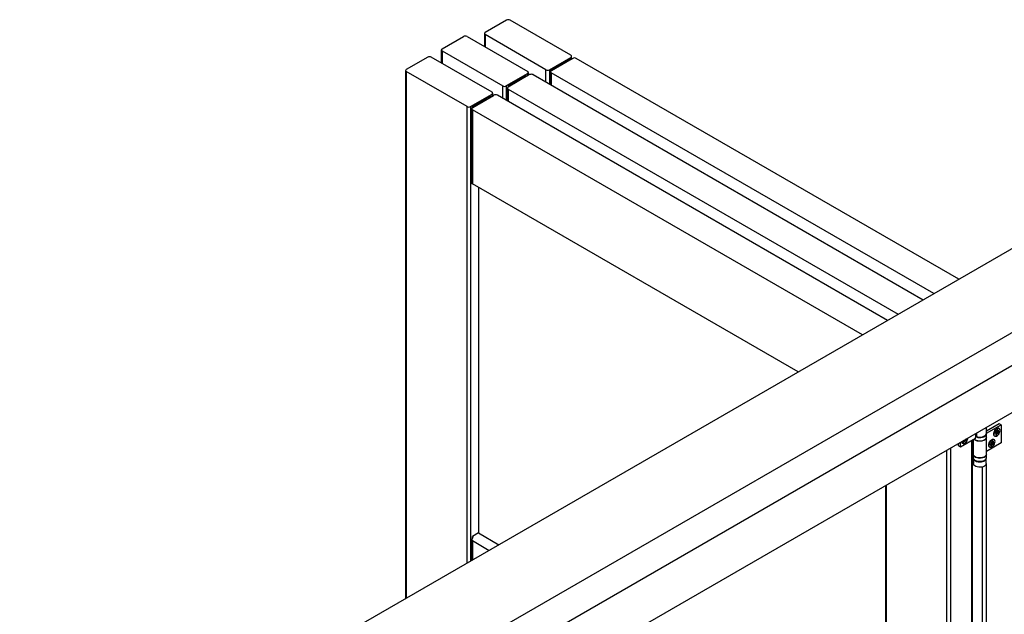
# Model space of a CAD drawing. Units: millimetres. Extents: x 265 to 481, y -1 to 150.
# Drawn here: x 296 to 313, y 76 to 86 of the extents above; entities that cross this region are included whole.
import ezdxf

# ---------------------------------------------------------------- set-up
doc = ezdxf.new("R2010")
doc.units = ezdxf.units.MM
doc.header["$MEASUREMENT"] = 0
doc.layers.get('0').update_dxf_attribs({"lineweight": 0})

msp = doc.modelspace()

# ---------------------------------------------------------------- linework, layer by layer
at = {"color": 18, "lineweight": 25, "true_color": 0x000000}
for p, q in [((304.576, 86.329), (304.211, 86.118)), ((305.672, 85.731), (304.637, 86.329)), ((303.475, 85.84), (303.84, 86.051)), ((303.901, 86.051), (304.935, 85.454)), ((304.199, 86.1), (304.199, 85.879)), ((305.246, 85.485), (304.211, 86.083)), ((304.211, 86.083), (304.211, 85.872)), ((303.462, 85.823), (303.462, 85.602)), ((303.475, 85.805), (304.509, 85.208)), ((303.475, 85.805), (303.475, 85.594)), ((303.231, 85.7), (302.866, 85.489)), ((304.327, 85.102), (303.292, 85.7)), ((305.307, 85.485), (305.672, 85.696)), ((305.641, 85.661), (305.337, 85.485)), ((305.343, 85.472), (305.695, 85.675)), ((305.672, 85.662), (305.672, 85.696)), ((305.684, 85.669), (305.684, 85.714)), ((312.286, 81.913), (305.763, 85.679)), ((302.854, 85.471), (302.854, 76.467)), ((303.901, 84.856), (302.866, 85.454)), ((302.866, 85.454), (302.866, 76.475)), ((304.948, 85.391), (304.948, 85.436)), ((305.246, 85.275), (305.246, 85.485)), ((305.307, 85.485), (305.307, 85.239)), ((305.324, 85.45), (305.324, 85.229)), ((305.337, 85.468), (305.337, 85.485)), ((304.935, 85.419), (304.57, 85.208)), ((304.966, 85.401), (304.601, 85.19)), ((304.905, 85.383), (304.601, 85.208)), ((304.935, 85.383), (304.935, 85.419)), ((305.027, 85.401), (311.678, 81.561)), ((311.86, 81.667), (305.337, 85.433)), ((305.337, 85.433), (305.337, 85.222)), ((304.509, 84.997), (304.509, 85.208)), ((304.57, 85.208), (304.57, 84.962)), ((304.588, 85.173), (304.588, 84.952)), ((304.601, 85.208), (304.601, 85.19)), ((304.601, 85.155), (311.252, 81.315)), ((304.601, 85.155), (304.601, 84.944)), ((303.962, 84.856), (304.327, 85.067)), ((304.296, 85.032), (303.992, 84.856)), ((303.998, 84.843), (304.35, 85.046)), ((304.327, 85.033), (304.327, 85.067)), ((304.339, 85.04), (304.339, 85.085)), ((311.069, 81.21), (304.418, 85.05)), ((303.901, 77.072), (303.901, 84.856)), ((303.962, 84.856), (303.962, 77.107)), ((303.979, 84.821), (303.979, 83.556)), ((303.992, 84.839), (303.992, 84.856)), ((310.643, 80.964), (303.992, 84.804)), ((303.992, 84.804), (303.992, 83.539)), ((309.548, 80.332), (303.992, 83.539)), ((304.095, 83.479), (304.095, 77.586)), ((314.085, 82.951), (285.067, 66.199)), ((315.327, 82.234), (286.309, 65.483)), ((315.327, 81.672), (286.309, 64.92)), ((314.84, 81.391), (286.796, 65.202)), ((314.84, 80.59), (286.796, 64.4)), ((312.975, 79.449), (312.755, 79.322)), ((312.755, 79.287), (313.005, 79.432)), ((313.005, 79.432), (312.975, 79.449)), ((313.005, 79.432), (313.005, 79.122)), ((312.573, 79.228), (312.576, 79.229)), ((312.576, 79.229), (312.576, 79.283)), ((312.586, 79.289), (312.586, 79.23)), ((312.755, 79.286), (312.755, 79.386)), ((312.755, 79.223), (312.755, 79.279)), ((312.885, 79.289), (312.923, 79.303)), ((312.922, 79.297), (312.885, 79.289)), ((312.894, 79.238), (312.895, 79.237)), ((312.9, 79.294), (312.923, 79.302)), ((312.907, 79.296), (312.922, 79.3)), ((312.908, 79.278), (312.92, 79.294)), ((312.915, 79.269), (312.908, 79.278)), ((312.909, 79.278), (312.915, 79.269)), ((312.914, 79.314), (312.925, 79.329)), ((312.922, 79.305), (312.914, 79.314)), ((312.914, 79.299), (312.92, 79.3)), ((312.928, 79.285), (312.915, 79.269)), ((312.928, 79.285), (312.918, 79.291)), ((312.92, 79.3), (312.921, 79.301)), ((312.922, 79.3), (312.92, 79.3)), ((312.92, 79.294), (312.922, 79.296)), ((312.935, 79.289), (312.922, 79.296)), ((312.923, 79.326), (312.933, 79.32)), ((312.923, 79.325), (312.934, 79.319)), ((312.923, 79.303), (312.923, 79.304)), ((312.934, 79.289), (312.923, 79.239)), ((312.923, 79.239), (312.93, 79.287)), ((312.933, 79.308), (312.924, 79.295)), ((312.925, 79.329), (312.933, 79.32)), ((312.926, 79.257), (312.93, 79.288)), ((312.928, 79.273), (312.932, 79.29)), ((312.928, 79.289), (312.93, 79.289)), ((312.93, 79.287), (312.928, 79.286)), ((312.929, 79.313), (312.933, 79.308)), ((312.947, 79.303), (312.929, 79.313)), ((312.931, 79.29), (312.929, 79.29)), ((312.93, 79.288), (312.931, 79.29)), ((312.932, 79.29), (312.931, 79.29)), ((312.933, 79.32), (312.935, 79.319)), ((312.933, 79.308), (312.955, 79.293)), ((312.935, 79.318), (312.947, 79.368)), ((312.936, 79.288), (312.935, 79.289)), ((312.936, 79.319), (312.943, 79.352)), ((312.936, 79.321), (312.937, 79.32)), ((312.944, 79.278), (312.936, 79.288)), ((312.937, 79.32), (312.939, 79.335)), ((312.938, 79.32), (312.949, 79.314)), ((312.947, 79.368), (312.94, 79.32)), ((312.94, 79.32), (312.941, 79.322)), ((312.942, 79.322), (312.954, 79.339)), ((312.944, 79.307), (312.953, 79.311)), ((312.945, 79.309), (312.944, 79.31)), ((312.944, 79.31), (312.944, 79.308)), ((312.944, 79.307), (312.945, 79.307)), ((312.955, 79.293), (312.944, 79.278)), ((312.945, 79.307), (312.961, 79.313)), ((312.946, 79.309), (312.967, 79.314)), ((312.985, 79.319), (312.947, 79.305)), ((312.947, 79.31), (312.985, 79.319)), ((312.947, 79.305), (312.947, 79.303)), ((312.947, 79.303), (312.955, 79.293)), ((312.949, 79.314), (312.948, 79.311)), ((312.961, 79.33), (312.949, 79.332)), ((312.961, 79.33), (312.949, 79.314)), ((312.954, 79.339), (312.961, 79.33)), ((312.972, 79.372), (312.971, 79.372)), ((312.281, 79.07), (312.281, 79.113)), ((312.312, 79.052), (312.281, 79.07)), ((312.567, 79.2), (312.312, 79.052)), ((312.312, 79.052), (312.312, 79.13)), ((312.346, 79.114), (312.347, 79.113)), ((312.353, 79.115), (312.377, 79.164)), ((312.381, 79.163), (312.353, 79.115)), ((312.375, 79.163), (312.36, 79.153)), ((312.36, 79.153), (312.36, 79.158)), ((312.361, 79.131), (312.377, 79.165)), ((312.371, 79.151), (312.379, 79.165)), ((312.375, 79.163), (312.372, 79.165)), ((312.377, 79.166), (312.375, 79.167)), ((312.377, 79.165), (312.376, 79.166)), ((312.376, 79.166), (312.377, 79.165)), ((312.377, 79.164), (312.376, 79.164)), ((312.377, 79.165), (312.377, 79.165)), ((312.379, 79.165), (312.377, 79.165)), ((312.38, 79.17), (312.396, 79.154)), ((312.382, 79.161), (312.381, 79.163)), ((312.383, 79.145), (312.382, 79.161)), ((312.396, 79.154), (312.383, 79.145)), ((312.395, 79.17), (312.388, 79.174)), ((312.394, 79.178), (312.393, 79.176)), ((312.393, 79.176), (312.394, 79.175)), ((312.393, 79.176), (312.407, 79.171)), ((312.396, 79.178), (312.394, 79.178)), ((312.394, 79.175), (312.409, 79.17)), ((312.395, 79.173), (312.395, 79.171)), ((312.426, 79.163), (312.395, 79.173)), ((312.395, 79.17), (312.396, 79.154)), ((312.409, 79.17), (312.396, 79.178)), ((312.4, 79.181), (312.398, 79.179)), ((312.398, 79.178), (312.426, 79.163)), ((312.408, 79.186), (312.4, 79.181)), ((312.4, 79.181), (312.4, 79.181)), ((312.506, 67.323), (312.506, 79.165)), ((312.519, 67.33), (312.519, 79.172)), ((312.531, 79.179), (312.531, 78.931)), ((312.567, 79.2), (312.567, 79.217)), ((312.755, 78.931), (312.755, 79.216)), ((313.005, 79.122), (312.755, 78.978)), ((312.8, 79.099), (312.838, 79.113)), ((312.837, 79.108), (312.8, 79.099)), ((312.815, 79.104), (312.837, 79.112)), ((312.822, 79.106), (312.836, 79.11)), ((312.823, 79.088), (312.835, 79.104)), ((312.83, 79.079), (312.823, 79.088)), ((312.824, 79.089), (312.83, 79.079)), ((312.828, 79.109), (312.835, 79.111)), ((312.829, 79.124), (312.84, 79.139)), ((312.837, 79.115), (312.829, 79.124)), ((312.842, 79.095), (312.83, 79.079)), ((312.842, 79.095), (312.833, 79.101)), ((312.836, 79.11), (312.835, 79.111)), ((312.835, 79.111), (312.835, 79.111)), ((312.835, 79.104), (312.837, 79.106)), ((312.837, 79.136), (312.849, 79.129)), ((312.838, 79.113), (312.837, 79.114)), ((312.85, 79.099), (312.837, 79.107)), ((312.838, 79.136), (312.848, 79.13)), ((312.849, 79.099), (312.838, 79.05)), ((312.838, 79.05), (312.844, 79.097)), ((312.848, 79.118), (312.839, 79.106)), ((312.84, 79.139), (312.848, 79.13)), ((312.84, 79.067), (312.845, 79.098)), ((312.843, 79.1), (312.844, 79.099)), ((312.843, 79.083), (312.847, 79.1)), ((312.844, 79.097), (312.843, 79.096)), ((312.844, 79.124), (312.848, 79.118)), ((312.862, 79.113), (312.844, 79.124)), ((312.845, 79.101), (312.844, 79.1)), ((312.847, 79.1), (312.845, 79.101)), ((312.845, 79.099), (312.845, 79.101)), ((312.848, 79.13), (312.849, 79.129)), ((312.848, 79.118), (312.87, 79.104)), ((312.85, 79.129), (312.861, 79.178)), ((312.851, 79.098), (312.85, 79.099)), ((312.851, 79.129), (312.858, 79.162)), ((312.851, 79.131), (312.852, 79.13)), ((312.859, 79.089), (312.851, 79.098)), ((312.852, 79.13), (312.854, 79.145)), ((312.853, 79.13), (312.864, 79.124)), ((312.861, 79.178), (312.855, 79.131)), ((312.855, 79.131), (312.856, 79.132)), ((312.857, 79.133), (312.869, 79.149)), ((312.859, 79.118), (312.868, 79.121)), ((312.86, 79.12), (312.859, 79.12)), ((312.859, 79.12), (312.859, 79.119)), ((312.859, 79.118), (312.86, 79.117)), ((312.87, 79.104), (312.859, 79.089)), ((312.86, 79.117), (312.876, 79.123)), ((312.899, 79.129), (312.861, 79.115)), ((312.861, 79.119), (312.882, 79.124)), ((312.861, 79.115), (312.862, 79.114)), ((312.862, 79.12), (312.899, 79.129)), ((312.864, 79.124), (312.862, 79.122)), ((312.862, 79.113), (312.87, 79.104)), ((312.876, 79.14), (312.863, 79.142)), ((312.876, 79.14), (312.864, 79.124)), ((312.869, 79.149), (312.876, 79.14)), ((312.887, 79.182), (312.886, 79.182)), ((312.08, 52.29), (312.08, 78.997)), ((312.141, 79.032), (312.141, 52.29)), ((312.531, 78.924), (312.531, 78.868)), ((312.531, 78.922), (312.531, 78.924)), ((312.532, 78.929), (312.532, 78.922)), ((312.755, 78.926), (312.755, 78.924)), ((312.755, 78.868), (312.755, 78.924)), ((312.808, 79.048), (312.81, 79.048)), ((312.531, 78.866), (312.531, 78.868)), ((312.535, 78.852), (312.535, 78.769)), ((312.75, 78.757), (312.75, 67.794)), ((312.752, 78.769), (312.752, 78.853)), ((312.689, 67.797), (312.689, 78.712)), ((311.033, 78.392), (311.033, 52.905)), ((311.046, 78.4), (311.046, 52.887)), ((304.095, 77.586), (303.992, 77.526)), ((304.095, 77.586), (304.444, 77.385)), ((303.979, 77.474), (303.979, 77.117)), ((303.992, 77.491), (303.992, 77.526)), ((303.992, 77.456), (304.279, 77.29)), ((303.992, 77.456), (303.992, 77.125))]:
    msp.add_line(p, q, dxfattribs=at)
for points in [[(312.574, 79.228), (312.587, 79.223), (312.61, 79.217), (312.636, 79.214), (312.662, 79.215), (312.687, 79.219), (312.709, 79.227), (312.728, 79.237), (312.743, 79.249), (312.752, 79.264), (312.755, 79.278), (312.755, 79.279)], [(312.586, 79.23), (312.611, 79.224), (312.637, 79.221), (312.664, 79.222), (312.69, 79.227), (312.713, 79.235), (312.732, 79.246), (312.745, 79.26), (312.753, 79.274), (312.755, 79.286)], [(312.895, 79.237), (312.888, 79.243), (312.881, 79.256), (312.879, 79.272), (312.881, 79.291), (312.887, 79.311), (312.897, 79.331), (312.91, 79.348), (312.925, 79.362), (312.941, 79.371), (312.956, 79.375), (312.969, 79.373), (312.972, 79.372)], [(312.98, 79.363), (312.969, 79.371), (312.957, 79.373), (312.942, 79.369), (312.927, 79.36), (312.912, 79.347), (312.899, 79.33), (312.889, 79.311), (312.883, 79.291), (312.881, 79.272), (312.883, 79.256), (312.89, 79.244), (312.9, 79.237), (312.913, 79.235), (312.928, 79.238), (312.943, 79.247), (312.957, 79.261), (312.97, 79.278), (312.98, 79.297), (312.986, 79.316), (312.988, 79.335), (312.986, 79.351), (312.98, 79.363)], [(312.922, 79.297), (312.922, 79.298), (312.922, 79.298), (312.922, 79.299), (312.922, 79.299), (312.922, 79.3)], [(312.923, 79.302), (312.923, 79.302), (312.923, 79.303), (312.923, 79.303)], [(312.93, 79.289), (312.93, 79.289), (312.93, 79.288), (312.93, 79.288), (312.93, 79.287), (312.93, 79.287)], [(312.934, 79.289), (312.934, 79.289), (312.933, 79.289), (312.933, 79.289), (312.932, 79.289), (312.932, 79.29)], [(312.935, 79.318), (312.936, 79.318), (312.936, 79.319), (312.936, 79.319)], [(312.937, 79.32), (312.938, 79.32), (312.938, 79.32), (312.939, 79.32), (312.939, 79.32), (312.94, 79.32)], [(312.947, 79.31), (312.947, 79.31), (312.947, 79.309), (312.946, 79.309), (312.946, 79.309), (312.945, 79.309)], [(312.945, 79.307), (312.946, 79.306), (312.946, 79.306), (312.946, 79.305), (312.946, 79.305), (312.947, 79.305)], [(312.334, 79.143), (312.337, 79.128), (312.345, 79.117), (312.356, 79.111), (312.37, 79.111), (312.385, 79.116), (312.4, 79.127), (312.414, 79.141), (312.426, 79.159), (312.435, 79.179), (312.44, 79.198), (312.44, 79.205)], [(312.377, 79.165), (312.377, 79.165), (312.377, 79.165), (312.377, 79.165), (312.377, 79.164), (312.377, 79.164)], [(312.381, 79.163), (312.38, 79.164), (312.38, 79.164), (312.379, 79.164), (312.379, 79.165), (312.379, 79.165)], [(312.394, 79.175), (312.395, 79.175), (312.395, 79.174), (312.395, 79.174), (312.395, 79.173), (312.395, 79.173)], [(312.398, 79.178), (312.397, 79.178), (312.397, 79.178), (312.396, 79.177), (312.396, 79.177), (312.396, 79.178)], [(312.755, 79.216), (312.753, 79.203), (312.745, 79.189), (312.731, 79.175), (312.712, 79.164), (312.689, 79.157), (312.663, 79.152), (312.636, 79.151), (312.61, 79.154), (312.585, 79.16), (312.564, 79.17), (312.548, 79.182), (312.544, 79.186)], [(312.548, 79.189), (312.549, 79.187), (312.566, 79.176), (312.587, 79.167), (312.61, 79.161), (312.636, 79.158), (312.662, 79.159), (312.687, 79.163), (312.709, 79.171), (312.728, 79.181), (312.743, 79.193), (312.752, 79.207), (312.755, 79.222), (312.755, 79.223)], [(312.81, 79.048), (312.802, 79.054), (312.796, 79.066), (312.794, 79.083), (312.796, 79.102), (312.802, 79.122), (312.812, 79.141), (312.825, 79.159), (312.84, 79.172), (312.856, 79.182), (312.871, 79.185), (312.884, 79.183), (312.887, 79.182)], [(312.894, 79.174), (312.884, 79.181), (312.871, 79.183), (312.857, 79.179), (312.842, 79.171), (312.827, 79.157), (312.814, 79.14), (312.804, 79.121), (312.798, 79.101), (312.796, 79.083), (312.798, 79.067), (312.805, 79.054), (312.815, 79.047), (312.828, 79.045), (312.842, 79.049), (312.858, 79.057), (312.872, 79.071), (312.885, 79.088), (312.895, 79.107), (312.901, 79.127), (312.903, 79.145), (312.901, 79.161), (312.894, 79.174)], [(312.837, 79.108), (312.837, 79.108), (312.837, 79.109), (312.837, 79.109), (312.837, 79.11), (312.836, 79.11)], [(312.837, 79.112), (312.838, 79.112), (312.838, 79.113), (312.838, 79.113)], [(312.844, 79.099), (312.845, 79.099), (312.845, 79.098), (312.845, 79.098), (312.845, 79.098), (312.844, 79.097)], [(312.849, 79.099), (312.848, 79.099), (312.848, 79.099), (312.847, 79.1), (312.847, 79.1), (312.847, 79.1)], [(312.85, 79.129), (312.85, 79.129), (312.851, 79.129), (312.851, 79.129)], [(312.852, 79.13), (312.853, 79.13), (312.853, 79.13), (312.854, 79.13), (312.854, 79.13), (312.855, 79.131)], [(312.862, 79.12), (312.862, 79.12), (312.861, 79.12), (312.861, 79.119), (312.861, 79.119), (312.86, 79.12)], [(312.86, 79.117), (312.86, 79.117), (312.861, 79.116), (312.861, 79.116), (312.861, 79.115), (312.861, 79.115)], [(312.755, 78.931), (312.753, 78.919), (312.745, 78.904), (312.731, 78.891), (312.712, 78.88), (312.689, 78.872), (312.663, 78.867), (312.636, 78.866), (312.61, 78.869), (312.585, 78.876), (312.564, 78.885), (312.548, 78.897), (312.536, 78.912), (312.532, 78.927), (312.531, 78.931)], [(312.732, 78.884), (312.714, 78.874), (312.692, 78.866), (312.667, 78.861), (312.641, 78.859), (312.616, 78.861), (312.591, 78.867), (312.57, 78.875), (312.552, 78.886), (312.54, 78.899), (312.533, 78.914), (312.531, 78.922)], [(312.732, 78.828), (312.714, 78.818), (312.692, 78.809), (312.667, 78.805), (312.641, 78.803), (312.616, 78.805), (312.591, 78.81), (312.57, 78.819), (312.552, 78.83), (312.54, 78.843), (312.533, 78.857), (312.531, 78.866)], [(312.6, 78.712), (312.577, 78.719), (312.559, 78.73), (312.545, 78.743), (312.537, 78.757), (312.535, 78.769)], [(312.752, 78.769), (312.752, 78.766), (312.747, 78.751), (312.737, 78.738), (312.721, 78.726), (312.701, 78.716), (312.677, 78.71), (312.651, 78.707), (312.625, 78.708), (312.6, 78.712)]]:
    msp.add_lwpolyline(points, dxfattribs=at)
for points in [[(304.637, 86.329), (304.618, 86.338), (304.595, 86.338), (304.576, 86.329)], [(303.901, 86.051), (303.882, 86.061), (303.859, 86.061), (303.84, 86.051)], [(303.292, 85.7), (303.273, 85.71), (303.25, 85.71), (303.231, 85.7)], [(305.641, 85.661), (305.647, 85.658), (305.653, 85.656), (305.659, 85.655)], [(305.695, 85.675), (305.697, 85.676), (305.7, 85.677), (305.702, 85.679)], [(305.763, 85.679), (305.744, 85.688), (305.721, 85.688), (305.702, 85.679)], [(305.246, 85.485), (305.265, 85.475), (305.288, 85.475), (305.307, 85.485)], [(305.348, 85.475), (305.345, 85.479), (305.342, 85.483), (305.337, 85.485)], [(305.337, 85.468), (305.339, 85.469), (305.341, 85.47), (305.343, 85.472)], [(304.905, 85.383), (304.911, 85.38), (304.917, 85.378), (304.924, 85.377)], [(305.027, 85.401), (305.008, 85.411), (304.985, 85.411), (304.966, 85.401)], [(304.509, 85.208), (304.528, 85.198), (304.551, 85.198), (304.57, 85.208)], [(304.612, 85.197), (304.609, 85.201), (304.605, 85.205), (304.601, 85.208)], [(304.296, 85.032), (304.302, 85.029), (304.308, 85.027), (304.314, 85.026)], [(304.35, 85.046), (304.352, 85.047), (304.355, 85.048), (304.357, 85.05)], [(304.418, 85.05), (304.399, 85.06), (304.376, 85.06), (304.357, 85.05)], [(303.901, 84.856), (303.92, 84.847), (303.943, 84.847), (303.962, 84.856)], [(304.003, 84.846), (304, 84.85), (303.997, 84.854), (303.992, 84.856)], [(303.992, 84.839), (303.994, 84.84), (303.996, 84.842), (303.998, 84.843)], [(303.979, 83.556), (303.98, 83.549), (303.985, 83.542), (303.992, 83.539)], [(312.573, 79.228), (312.57, 79.226), (312.567, 79.222), (312.567, 79.217)], [(312.586, 79.23), (312.583, 79.231), (312.579, 79.231), (312.576, 79.229)], [(312.885, 79.289), (312.891, 79.291), (312.897, 79.292), (312.9, 79.294)], [(312.923, 79.239), (312.924, 79.246), (312.925, 79.252), (312.926, 79.257)], [(312.929, 79.322), (312.928, 79.319), (312.928, 79.316), (312.929, 79.313)], [(312.943, 79.352), (312.944, 79.356), (312.946, 79.362), (312.947, 79.368)], [(312.967, 79.314), (312.971, 79.315), (312.978, 79.317), (312.985, 79.319)], [(312.331, 79.142), (312.331, 79.131), (312.337, 79.12), (312.347, 79.113)], [(312.353, 79.115), (312.356, 79.121), (312.359, 79.126), (312.361, 79.131)], [(312.409, 79.17), (312.409, 79.17), (312.417, 79.167), (312.426, 79.163)], [(312.8, 79.099), (312.806, 79.101), (312.811, 79.103), (312.815, 79.104)], [(312.838, 79.05), (312.839, 79.056), (312.84, 79.062), (312.84, 79.067)], [(312.844, 79.132), (312.843, 79.129), (312.843, 79.126), (312.844, 79.124)], [(312.858, 79.162), (312.859, 79.167), (312.86, 79.172), (312.861, 79.178)], [(312.882, 79.124), (312.886, 79.125), (312.893, 79.127), (312.899, 79.129)], [(312.732, 78.884), (312.745, 78.893), (312.754, 78.908), (312.755, 78.924)], [(312.541, 78.84), (312.555, 78.82), (312.576, 78.807), (312.6, 78.803)], [(312.6, 78.803), (312.649, 78.788), (312.702, 78.8), (312.74, 78.833)], [(312.732, 78.828), (312.745, 78.837), (312.754, 78.852), (312.755, 78.868)]]:
    msp.add_open_spline(points, degree=3, dxfattribs=at)
for points, knots in [([(304.211, 86.118), (304.201, 86.114), (304.197, 86.103), (304.2, 86.093), (304.202, 86.088), (304.206, 86.084), (304.211, 86.083)], [0, 0, 0, 0, 1, 1, 1, 2, 2, 2, 2]), ([(303.475, 85.84), (303.465, 85.836), (303.46, 85.826), (303.464, 85.816), (303.466, 85.811), (303.47, 85.807), (303.475, 85.805)], [0, 0, 0, 0, 1, 1, 1, 2, 2, 2, 2]), ([(305.672, 85.696), (305.681, 85.7), (305.686, 85.711), (305.683, 85.72), (305.681, 85.725), (305.677, 85.729), (305.672, 85.731)], [0, 0, 0, 0, 1, 1, 1, 2, 2, 2, 2]), ([(302.866, 85.489), (302.856, 85.485), (302.852, 85.474), (302.855, 85.465), (302.857, 85.46), (302.861, 85.456), (302.866, 85.454)], [0, 0, 0, 0, 1, 1, 1, 2, 2, 2, 2]), ([(304.935, 85.419), (304.945, 85.422), (304.95, 85.433), (304.946, 85.443), (304.944, 85.448), (304.94, 85.452), (304.935, 85.454)], [0, 0, 0, 0, 1, 1, 1, 2, 2, 2, 2]), ([(305.337, 85.468), (305.327, 85.464), (305.322, 85.453), (305.326, 85.444), (305.328, 85.438), (305.332, 85.435), (305.337, 85.433)], [0, 0, 0, 0, 1, 1, 1, 2, 2, 2, 2]), ([(304.327, 85.067), (304.336, 85.071), (304.341, 85.082), (304.338, 85.091), (304.336, 85.096), (304.332, 85.1), (304.327, 85.102)], [0, 0, 0, 0, 1, 1, 1, 2, 2, 2, 2]), ([(304.601, 85.19), (304.591, 85.187), (304.586, 85.176), (304.59, 85.166), (304.592, 85.161), (304.596, 85.157), (304.601, 85.155)], [0, 0, 0, 0, 1, 1, 1, 2, 2, 2, 2]), ([(303.992, 84.839), (303.982, 84.835), (303.977, 84.824), (303.981, 84.815), (303.983, 84.81), (303.987, 84.806), (303.992, 84.804)], [0, 0, 0, 0, 1, 1, 1, 2, 2, 2, 2]), ([(312.547, 79.188), (312.549, 79.186), (312.55, 79.184), (312.552, 79.183), (312.556, 79.178), (312.562, 79.175), (312.568, 79.172), (312.575, 79.168), (312.581, 79.165), (312.588, 79.163), (312.596, 79.161), (312.603, 79.159), (312.611, 79.157), (312.619, 79.156), (312.627, 79.155), (312.635, 79.155), (312.638, 79.154), (312.641, 79.155), (312.645, 79.155)], [0, 0, 0, 0, 1, 1, 1, 2, 2, 2, 3, 3, 3, 4, 4, 4, 5, 5, 5, 6, 6, 6, 6]), ([(312.645, 79.155), (312.65, 79.155), (312.655, 79.155), (312.66, 79.155), (312.668, 79.156), (312.676, 79.157), (312.684, 79.159), (312.692, 79.161), (312.699, 79.163), (312.706, 79.166), (312.713, 79.169), (312.719, 79.172), (312.725, 79.176), (312.731, 79.179), (312.736, 79.183), (312.74, 79.188), (312.744, 79.192), (312.748, 79.197), (312.75, 79.202), (312.753, 79.207), (312.755, 79.213), (312.755, 79.218), (312.755, 79.22), (312.755, 79.222), (312.754, 79.223)], [0, 0, 0, 0, 1, 1, 1, 2, 2, 2, 3, 3, 3, 4, 4, 4, 5, 5, 5, 6, 6, 6, 7, 7, 7, 8, 8, 8, 8]), ([(312.532, 78.865), (312.532, 78.864), (312.532, 78.862), (312.532, 78.861), (312.532, 78.856), (312.534, 78.851), (312.537, 78.846), (312.54, 78.841), (312.543, 78.837), (312.547, 78.833), (312.551, 78.828), (312.556, 78.825), (312.561, 78.821), (312.567, 78.817), (312.573, 78.814), (312.58, 78.811), (312.587, 78.808), (312.594, 78.806), (312.602, 78.804), (312.609, 78.802), (312.617, 78.801), (312.625, 78.8), (312.628, 78.8), (312.631, 78.8), (312.634, 78.8)], [0, 0, 0, 0, 1, 1, 1, 2, 2, 2, 3, 3, 3, 4, 4, 4, 5, 5, 5, 6, 6, 6, 7, 7, 7, 8, 8, 8, 8]), ([(312.634, 78.8), (312.639, 78.8), (312.645, 78.799), (312.65, 78.8), (312.658, 78.8), (312.666, 78.801), (312.674, 78.802), (312.682, 78.804), (312.69, 78.805), (312.697, 78.808), (312.705, 78.81), (312.711, 78.813), (312.718, 78.816), (312.722, 78.819), (312.726, 78.822), (312.73, 78.824)], [0, 0, 0, 0, 1, 1, 1, 2, 2, 2, 3, 3, 3, 4, 4, 4, 5, 5, 5, 5]), ([(312.73, 78.824), (312.733, 78.827), (312.736, 78.829), (312.738, 78.831), (312.743, 78.835), (312.746, 78.84), (312.749, 78.845), (312.752, 78.85), (312.754, 78.855), (312.755, 78.861), (312.755, 78.864), (312.755, 78.867), (312.754, 78.87)], [0, 0, 0, 0, 1, 1, 1, 2, 2, 2, 3, 3, 3, 4, 4, 4, 4]), ([(303.992, 77.491), (303.982, 77.488), (303.977, 77.477), (303.981, 77.467), (303.983, 77.462), (303.987, 77.458), (303.992, 77.456)], [0, 0, 0, 0, 1, 1, 1, 2, 2, 2, 2]), ([(303.992, 77.491), (304.002, 77.495), (304.007, 77.506), (304.003, 77.515), (304.001, 77.521), (303.997, 77.524), (303.992, 77.526)], [0, 0, 0, 0, 1, 1, 1, 2, 2, 2, 2])]:
    msp.add_open_spline(points, degree=3, knots=knots, dxfattribs=at)

doc.saveas('drawing.dxf')
